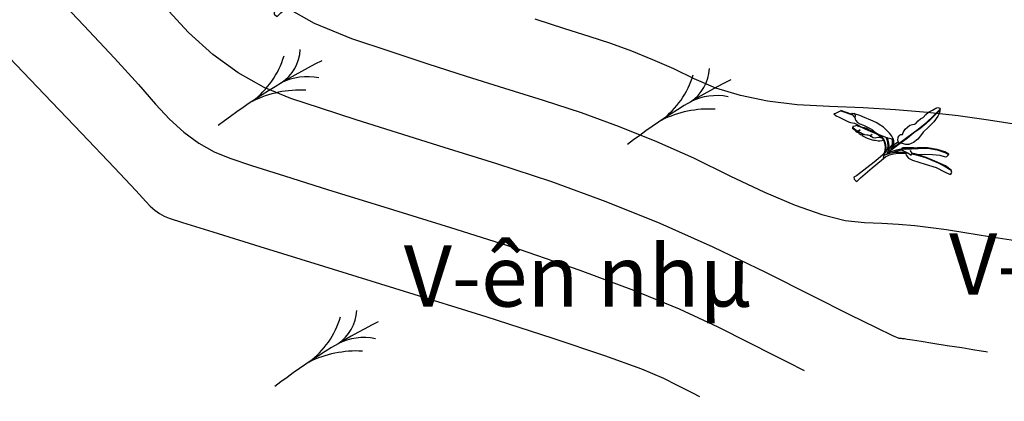
# Model space of a CAD drawing. Units: inches. Extents: x 14 to 7553, y 13 to 4622.
# Drawn here: x 699 to 731, y 4512 to 4524 of the extents above; entities that cross this region are included whole.
import ezdxf

# ---------------------------------------------------------------- set-up
doc = ezdxf.new("R2010")
doc.units = ezdxf.units.IN
doc.header["$MEASUREMENT"] = 0
for name, color, linetype in [('DH_01(Tân Mỹ - Ngọc Lâu - Tự Do)_DongMuc', 3, 'Continuous'), ('ghi chu', 7, 'Continuous'), ('THUCVAT', 3, 'Continuous')]:
    doc.layers.add(name, color=color, linetype=linetype)
doc.styles.add('VNTIME', font='VNTIME.TTF')

# ---------------------------------------------------------------- blocks, each defined once
blk = doc.blocks.new('chuoi')
at = {"layer": 'THUCVAT', "color": 3}
for points in [[(-0.026, 1.886), (-0.121, 1.904), (-0.196, 1.97), (-0.218, 2.028), (-0.215, 2.088), (-0.183, 2.142), (-0.219, 2.197), (-0.266, 2.31), (-0.272, 2.419), (-0.271, 2.516), (-0.236, 2.595), (-0.204, 2.655), (-0.192, 2.702), (-0.22, 2.809), (-0.221, 2.915), (-0.208, 3.011), (-0.23, 3.142), (-0.234, 3.255), (-0.216, 3.394), (-0.195, 3.524), (-0.172, 3.586), (-0.148, 3.604), (-0.119, 3.612), (-0.083, 3.609)], [(-0.036, 1.563), (-0.028, 1.821), (-0.018, 2.194), (-0.007, 2.653), (-0.016, 3.009), (-0.043, 3.292), (-0.064, 3.49), (-0.083, 3.609), (-0.069, 3.594), (-0.051, 3.492), (-0.007, 3.138), (0.005, 2.966), (0.015, 2.695), (0.006, 2.461), (0.007, 2.194), (0.001, 1.797), (0, 1.571), (-0.001, 1.462)], [(-0.069, 3.594), (-0.05, 3.573), (0.003, 3.52), (0.051, 3.419), (0.112, 3.197), (0.15, 2.909), (0.164, 2.779), (0.166, 2.716), (0.193, 2.629), (0.245, 2.442), (0.24, 2.26), (0.201, 2.106), (0.145, 2.021), (0.044, 1.944), (0.003, 1.921)], [(0.645, 2.133), (0.753, 2.303), (0.93, 2.514), (1.091, 2.683), (1.243, 2.79), (1.267, 2.834), (1.265, 2.903), (1.253, 2.936), (1.112, 2.876), (0.889, 2.729), (0.663, 2.515), (0.465, 2.257), (0.294, 2.008), (0.162, 1.81), (0.098, 1.664), (0.039, 1.504), (-0.007, 1.379)], [(0.247, 1.913), (0.491, 2.266), (0.64, 2.466), (0.678, 2.512), (0.902, 2.72), (1.124, 2.867), (1.256, 2.927)], [(-0.016, 1.261), (0.01, 1.343), (0.045, 1.44), (0.126, 1.59), (0.197, 1.693), (0.276, 1.791), (0.342, 1.857), (0.424, 1.815), (0.551, 1.82), (0.679, 1.877), (1.031, 2.133), (1.338, 2.346), (1.614, 2.474), (1.78, 2.552), (1.805, 2.59), (1.784, 2.647), (1.705, 2.683), (1.481, 2.613), (1.149, 2.442), (0.88, 2.286), (0.597, 2.101), (0.484, 2.005)], [(0.496, 1.99), (0.644, 2.111), (0.873, 2.267), (1.259, 2.486), (1.494, 2.597), (1.705, 2.683)], [(0.162, 1.81), (0.162, 1.851), (0.156, 1.878), (0.179, 1.908), (0.203, 1.948), (0.377, 2.171), (0.503, 2.307)], [(0.247, 1.913), (0.168, 1.791), (0.219, 1.827), (0.28, 1.842), (0.33, 1.876), (0.382, 1.899), (0.396, 1.913), (0.448, 1.922), (0.485, 1.934), (0.524, 1.945), (0.507, 1.975), (0.484, 2.005), (0.454, 2.012), (0.379, 2.017)], [(-1.752, 1.251), (-1.684, 1.312), (-1.659, 1.321), (-1.608, 1.294), (-1.567, 1.254), (-1.52, 1.225), (-1.471, 1.219), (-1.386, 1.223), (-1.306, 1.253), (-1.2, 1.316), (-1.072, 1.386), (-0.981, 1.424), (-0.903, 1.458), (-0.845, 1.465), (-0.771, 1.484), (-0.658, 1.528), (-0.573, 1.582), (-0.425, 1.665), (-0.311, 1.756), (-0.257, 1.806), (-0.35, 1.824), (-0.477, 1.825), (-0.6, 1.815), (-0.749, 1.791), (-0.906, 1.742), (-0.992, 1.707), (-1.105, 1.652), (-1.249, 1.571), (-1.356, 1.517), (-1.52, 1.418), (-1.647, 1.335), (-1.683, 1.312)], [(0.053, 1.175), (-0.016, 1.261), (-0.065, 1.337), (-0.118, 1.41), (-0.176, 1.456), (-0.248, 1.499), (-0.323, 1.538), (-0.431, 1.563), (-0.508, 1.563), (-0.596, 1.537), (-0.665, 1.515), (-0.735, 1.488), (-0.804, 1.449), (-0.879, 1.403), (-0.962, 1.354), (-1.086, 1.285), (-1.194, 1.221), (-1.287, 1.162), (-1.326, 1.14), (-1.347, 1.084), (-1.377, 1.014), (-1.339, 1.009), (-1.178, 1.05), (-1.159, 1.071), (-1.154, 1.103), (-1.149, 1.145), (-1.15, 1.067), (-1.149, 1.041), (-1.121, 1.071), (-1.069, 1.092), (-1.01, 1.119), (-0.937, 1.157), (-0.887, 1.212), (-0.863, 1.242), (-0.839, 1.263), (-0.809, 1.274), (-0.801, 1.279), (-0.783, 1.36), (-0.791, 1.273), (-0.751, 1.296), (-0.691, 1.319), (-0.646, 1.369), (-0.61, 1.448), (-0.56, 1.503), (-0.495, 1.541), (-0.397, 1.53), (-0.326, 1.506), (-0.2, 1.439), (-0.136, 1.373), (-0.083, 1.3), (-0.048, 1.207), (-0.04, 0.854), (-0.04, 0.128), (-0.052, 0.032), (0, 0), (0.079, 0.013), (0.117, 0.027), (0.092, 0.195), (0.072, 0.69), (0.059, 1.083), (0.056, 1.255), (0.089, 1.399), (0.138, 1.521), (0.218, 1.658), (0.33, 1.799), (0.367, 1.833)], [(-0.443, 1.655), (-0.333, 1.624), (-0.263, 1.585), (-0.183, 1.532), (-0.115, 1.463), (-0.083, 1.398), (-0.065, 1.337)], [(0.01, 1.343), (-0.03, 1.425), (-0.086, 1.501), (-0.155, 1.572), (-0.228, 1.617), (-0.317, 1.655), (-0.377, 1.671), (-0.409, 1.677)], [(-0.046, 1.454), (-0.07, 1.535), (-0.108, 1.631), (-0.148, 1.694), (-0.195, 1.739), (-0.251, 1.774), (-0.284, 1.781)], [(-0.257, 1.806), (-0.2, 1.785), (-0.148, 1.741), (-0.101, 1.684), (-0.05, 1.6), (-0.022, 1.527), (0.006, 1.439), (0.011, 1.428)], [(-0.05, 1.6), (-0.071, 1.681), (-0.086, 1.763), (-0.088, 1.857), (-0.083, 1.897)], [(-0.038, 1.889), (-0.028, 1.838)], [(0.211, 1.821), (0.131, 1.639), (0.086, 1.515)], [(0.342, 1.857), (0.396, 1.913)], [(-2.02, 1.02), (-2.042, 0.929), (-2.058, 0.836), (-2.074, 0.796), (-2.084, 0.787), (-1.988, 0.806), (-1.892, 0.854), (-1.781, 0.906), (-1.652, 0.965), (-1.582, 1.003), (-1.527, 1.043), (-1.425, 1.129), (-1.34, 1.175), (-1.25, 1.207), (-1.204, 1.227), (-1.127, 1.299), (-1.065, 1.335), (-0.945, 1.389), (-0.878, 1.428), (-0.845, 1.465)], [(-1.339, 1.009), (-1.352, 0.978), (-1.27, 0.994), (-1.201, 1.01), (-1.144, 1.017), (-1.114, 1.04), (-1.097, 1.067), (-1.089, 1.044), (-1.073, 1.036), (-1.035, 1.057), (-0.998, 1.066), (-0.992, 1.103), (-0.962, 1.122), (-0.961, 1.073), (-0.796, 1.157), (-0.705, 1.217), (-0.648, 1.256), (-0.614, 1.288), (-0.58, 1.324), (-0.505, 1.381), (-0.474, 1.428), (-0.436, 1.486), (-0.419, 1.533)], [(-0.495, 1.541), (-0.608, 1.519), (-0.725, 1.474), (-0.88, 1.385), (-1.068, 1.285), (-1.171, 1.226), (-1.329, 1.13)], [(-1.702, 1.244), (-2.027, 1.031), (-2.02, 1.02), (-1.687, 1.243)], [(-1.752, 1.251), (-1.687, 1.243), (-1.625, 1.244), (-1.567, 1.254)]]:
    blk.add_lwpolyline(points, dxfattribs=at)
blk = doc.blocks.new('MÝa')
at = {"layer": 'THUCVAT'}
for centre, radius, start, end in [((21.14, 1.739), 21.211, 173.9565, 184.7024), ((-1.448, 2.458), 1.387, 0.689, 54.2798), ((1.837, 2.268), 1.91, 135.9816, 173.8033), ((-2.931, 1.159), 2.871, 4.0606, 40.5484), ((3.415, 0.968), 3.504, 144.1636, 173.5498)]:
    blk.add_arc(centre, radius, start, end, dxfattribs=at)

msp = doc.modelspace()

# ---------------------------------------------------------------- linework, layer by layer
at = {"layer": 'DH_01(Tân Mỹ - Ngọc Lâu - Tự Do)_DongMuc', "color": 8}
for points, elevation in [([(700.06832, 4525.51851), (701.28142, 4524.23745), (702.27589, 4523.17066), (703.0517, 4522.31815), (703.60887, 4521.67991), (704.06405, 4521.18438), (704.5339, 4520.76), (705.01841, 4520.40678), (705.5176, 4520.1247), (706.03145, 4519.91378), (706.73567, 4519.68344), (707.80596, 4519.34313), (709.24233, 4518.89284), (711.04478, 4518.33258), (713.2133, 4517.66234), (715.44239, 4516.95267), (717.42655, 4516.27413), (719.16578, 4515.62671), (720.66009, 4515.01042), (721.90946, 4514.42526), (722.92367, 4513.91261), (723.71251, 4513.51389), (724.27596, 4513.22909), (724.61403, 4513.05821), (724.72672, 4513.00124), (724.72672, 4513.00124), (724.72672, 4513.00124), (724.72672, 4513.00124), (724.72672, 4513.00124), (724.72672, 4513.00124), (724.72672, 4513.00124)], 341), ([(730.6903, 4513.60778), (730.6903, 4513.60778), (730.6903, 4513.60779), (730.6903, 4513.60779), (730.6903, 4513.60779), (730.6903, 4513.60779), (730.63796, 4513.61602), (730.48092, 4513.64073), (730.2192, 4513.6819), (729.85278, 4513.73954), (729.38168, 4513.81365), (728.9073, 4513.88828), (728.53107, 4513.94746), (728.25299, 4513.99121), (728.07305, 4514.01951), (727.99126, 4514.03238), (727.9581, 4514.0371), (727.92403, 4514.04096), (727.88908, 4514.04396), (727.85322, 4514.04611), (727.81647, 4514.0474), (727.613, 4514.1341), (727.07697, 4514.39248), (726.2084, 4514.82253), (725.00728, 4515.42427), (723.47361, 4516.19768), (721.76345, 4517.02658), (720.03285, 4517.79479), (718.28182, 4518.50231), (716.51035, 4519.14913), (714.71844, 4519.73526), (713.00846, 4520.26509), (711.48279, 4520.74302), (710.14141, 4521.16905), (708.98434, 4521.54318), (708.01157, 4521.86541), (707.14334, 4522.2218), (706.29989, 4522.6984), (705.48123, 4523.29523), (704.68735, 4524.01229), (703.91825, 4524.84956)], 342), ([(707.58137, 4524.99003), (708.76908, 4524.31889), (709.99168, 4523.81704), (711.23301, 4523.40292), (712.47686, 4522.99497), (713.72324, 4522.5932), (714.97214, 4522.1976), (716.22358, 4521.80818), (717.46917, 4521.40075), (718.70056, 4520.95113), (719.91774, 4520.45932), (721.12072, 4519.92532), (722.30949, 4519.34913), (723.42986, 4518.81026), (724.42761, 4518.38821), (725.30276, 4518.08298), (726.0553, 4517.89457), (726.68524, 4517.82298), (727.24702, 4517.80326), (727.79508, 4517.77044), (728.32944, 4517.72452), (728.85009, 4517.6655), (729.35703, 4517.59338), (729.95572, 4517.4992), (730.75165, 4517.37399), (731.7448, 4517.21776)], 343), ([(731.69538, 4521.00138), (730.72279, 4521.15438), (729.74208, 4521.2939), (728.73485, 4521.40808), (727.70109, 4521.49691), (726.64081, 4521.56041), (725.55401, 4521.59857), (724.49761, 4521.65504), (723.52855, 4521.77348), (722.64682, 4521.95388), (721.85243, 4522.19625), (721.14537, 4522.50058), (720.47799, 4522.82406), (719.80264, 4523.12384), (719.1193, 4523.39995), (718.428, 4523.65237), (717.72872, 4523.8811), (716.93582, 4524.13012), (715.96369, 4524.44338)], 344)]:
    msp.add_lwpolyline(points, dxfattribs=dict(at, elevation=elevation))
at = {"layer": 'DH_01(Tân Mỹ - Ngọc Lâu - Tự Do)_DongMuc', "color": 30, "elevation": 340}
msp.add_lwpolyline([(697.93537, 4524.13881), (699.75527, 4522.24439), (701.20163, 4520.73433), (702.27445, 4519.60862), (702.97374, 4518.86726), (703.29949, 4518.51026), (703.44076, 4518.35647), (703.58657, 4518.22477), (703.73694, 4518.11515), (703.89186, 4518.02761), (704.05133, 4517.96215), (704.487, 4517.82371), (705.47052, 4517.51721), (707.00188, 4517.04266), (709.0811, 4516.40007), (711.70816, 4515.58942), (714.36622, 4514.76037), (716.53843, 4514.06256), (718.22479, 4513.49601), (719.42529, 4513.0607), (720.13995, 4512.75663), (720.5645, 4512.54204), (720.89471, 4512.37513), (721.13057, 4512.25591), (721.27209, 4512.18438), (721.31927, 4512.16054), (721.31927, 4512.16053), (721.31927, 4512.16053), (721.31927, 4512.16053), (721.31927, 4512.16053), (721.31927, 4512.16053), (721.31927, 4512.16053)], dxfattribs=at)

# ---------------------------------------------------------------- block references
at = {"layer": 'THUCVAT'}
for name, p, rotation in [('chuoi', (707.47712, 4524.606), 307.81046191667), ('MÝa', (705.65443, 4520.98047), 302.7508783050534), ('MÝa', (718.97258, 4520.36388), 302.7508783050537), ('chuoi', (726.34707, 4519.23516), 307.81046191667), ('MÝa', (707.49483, 4512.48603), 302.7508783050534)]:
    msp.add_blockref(name, p, dxfattribs=dict(at, rotation=rotation))

# ---------------------------------------------------------------- texts
at = {"layer": 'ghi chu', "color": 7, "style": 'VNTIME'}
for p in [(729.43978, 4515.47376), (711.68944, 4515.08635)]:
    msp.add_text('V\xadên nhµ', height=2, dxfattribs=at).set_placement(p)

doc.saveas('drawing.dxf')
